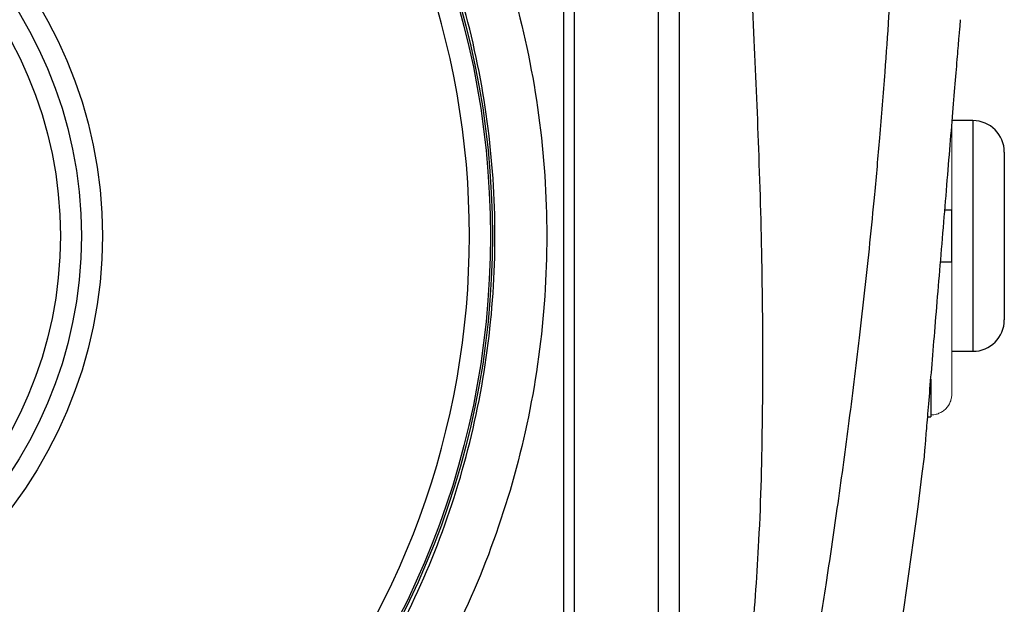
# Model space of a CAD drawing. Units: inches. Extents: x -55.1 to 43.2, y -22.8 to 33.1.
# Drawn here: x 17.1 to 20.8, y 4 to 6.2 of the extents above; entities that cross this region are included whole.
import ezdxf

# ---------------------------------------------------------------- set-up
doc = ezdxf.new("R2010")
doc.units = ezdxf.units.IN
doc.header["$MEASUREMENT"] = 0

msp = doc.modelspace()

# ---------------------------------------------------------------- linework, layer by layer
at = {"color": 7, "linetype": 'Continuous', "lineweight": 25}
for p, q in [((19.1493, 8.393), (19.1493, 2.4632)), ((19.1902, 8.3923), (19.1902, 2.4639)), ((19.5052, 7.1905), (19.5052, 3.6656)), ((20.6863, 5.8611), (20.6088, 5.8611)), ((20.8044, 5.743), (20.8044, 5.1131)), ((20.6075, 5.3296), (20.6075, 5.5265)), ((20.6075, 4.995), (20.6863, 4.995)), ((20.5167, 4.7489), (20.5288, 4.7489)), ((20.5288, 4.7561), (20.5288, 4.7489))]:
    msp.add_line(p, q, dxfattribs=at)
at = {"color": 8, "linetype": 'Continuous', "lineweight": 25}
for p, q in [((19.5839, 6.8966), (19.5839, 3.9596)), ((20.6863, 5.8611), (20.6863, 4.995)), ((20.5288, 4.89), (20.5288, 4.7561))]:
    msp.add_line(p, q, dxfattribs=at)
at = {"color": 144, "linetype": 'Continuous', "lineweight": 18}
for p, q in [((20.6075, 5.8467), (20.6075, 5.5265)), ((20.6075, 5.3296), (20.6075, 4.8358))]:
    msp.add_line(p, q, dxfattribs=at)
at = {"color": 7, "linetype": 'Continuous', "lineweight": 25}
for radius in [3.157, 3.1496, 1.6929, 1.6142, 1.5354]:
    msp.add_circle((15.7256, 5.4281), radius, dxfattribs=at)
at = {"color": 8, "linetype": 'Continuous', "lineweight": 25}
msp.add_arc((15.7256, 5.4281), 3.0709, 319.2249, 40.7751, dxfattribs=at)
at = {"color": 7, "linetype": 'Continuous', "lineweight": 25}
for centre, radius, start, end in [((20.6863, 5.743), 0.1181, 0, 90), ((20.6863, 5.1131), 0.1181, 270, 0), ((-0.9919, 7.2051), 21.6535, 347.72593, 353.08772)]:
    msp.add_arc(centre, radius, start, end, dxfattribs=at)
for points, knots in [([(17.3082, 8.3992), (17.4412, 8.3281), (17.5689, 8.2483), (17.8139, 8.0713), (17.932, 7.9732), (18.2615, 7.6593), (18.45, 7.424), (18.6853, 7.0316), (18.7547, 6.8955), (18.8738, 6.6177), (18.9238, 6.4752), (19.0047, 6.1831), (19.0357, 6.0323), (19.0767, 5.7306), (19.0868, 5.5796), (19.0868, 5.2773), (19.0767, 5.126), (19.0357, 4.8233), (19.0048, 4.6733), (18.924, 4.3817), (18.874, 4.2392), (18.7548, 3.9608), (18.685, 3.824), (18.4505, 3.4329), (18.2622, 3.1974), (17.9313, 2.8823), (17.8139, 2.7848), (17.5693, 2.6081), (17.4415, 2.5283), (17.3082, 2.457)], [0, 0, 0, 0, 0.0625, 0.0625, 0.125, 0.125, 0.25, 0.25, 0.3125, 0.3125, 0.375, 0.375, 0.4375, 0.4375, 0.5, 0.5, 0.5625, 0.5625, 0.625, 0.625, 0.6875, 0.6875, 0.75, 0.75, 0.875, 0.875, 0.9375, 0.9375, 1, 1, 1, 1]), ([(17.2171, 2.6105), (17.3428, 2.6781), (17.4631, 2.7539), (17.6936, 2.9215), (17.8042, 3.014), (18.1158, 3.313), (18.2932, 3.5363), (18.514, 3.9072), (18.5798, 4.037), (18.692, 4.3009), (18.739, 4.436), (18.8151, 4.7125), (18.8441, 4.8547), (18.8828, 5.1417), (18.8923, 5.2851), (18.8922, 5.5717), (18.8827, 5.7149), (18.8442, 6.0009), (18.815, 6.1439), (18.7388, 6.4208), (18.6917, 6.5559), (18.5797, 6.8194), (18.5143, 6.9484), (18.2927, 7.3206), (18.1152, 7.5437), (17.8049, 7.8415), (17.6936, 7.9346), (17.4628, 8.1025), (17.3424, 8.1782), (17.2171, 8.2457)], [0, 0, 0, 0, 0.0625, 0.0625, 0.125, 0.125, 0.25, 0.25, 0.3125, 0.3125, 0.375, 0.375, 0.4375, 0.4375, 0.5, 0.5, 0.5625, 0.5625, 0.625, 0.625, 0.6875, 0.6875, 0.75, 0.75, 0.875, 0.875, 0.9375, 0.9375, 1, 1, 1, 1]), ([(20.4079, 7.9665), (20.4084, 7.9442), (20.4094, 7.8992), (20.4105, 7.8312), (20.4115, 7.762), (20.4122, 7.6917), (20.4126, 7.6203), (20.4128, 7.5478), (20.4126, 7.4741), (20.4122, 7.3993), (20.4108, 7.2491), (20.4062, 7.0101), (20.3959, 6.7225), (20.3797, 6.3955), (20.3606, 6.1), (20.3372, 5.8075), (20.3179, 5.594), (20.2932, 5.3438), (20.2613, 5.054), (20.2201, 4.7214), (20.1779, 4.4121), (20.1425, 4.172), (20.1149, 3.9938), (20.0952, 3.8703), (20.0754, 3.7485), (20.0553, 3.6284), (20.035, 3.5101), (20.0145, 3.3935), (19.994, 3.2786), (19.9733, 3.1655), (19.9525, 3.054), (19.9317, 2.9443), (19.9177, 2.8718), (19.9107, 2.8358)], [0, 0, 0, 0, 0.012949, 0.026119, 0.039512, 0.053128, 0.066965, 0.081026, 0.09531, 0.109816, 0.124546, 0.182701, 0.24899, 0.292217, 0.373605, 0.421572, 0.463188, 0.498453, 0.567843, 0.632685, 0.692993, 0.748782, 0.773227, 0.797343, 0.821134, 0.844602, 0.867748, 0.890574, 0.913083, 0.935278, 0.957161, 0.978734, 1, 1, 1, 1]), ([(20.5043, 4.5991), (20.5045, 4.6021), (20.505, 4.608), (20.5091, 4.6573), (20.5154, 4.7328), (20.5239, 4.8359), (20.5343, 4.9607), (20.5461, 5.1035), (20.5589, 5.2581), (20.5723, 5.419), (20.5856, 5.58), (20.5984, 5.7347), (20.6102, 5.8777), (20.6205, 6.0026), (20.6291, 6.1059), (20.6353, 6.1816), (20.6394, 6.2311), (20.6399, 6.237), (20.6401, 6.24)], [0, 0, 0, 0, 0.06248, 0.124907, 0.187354, 0.249813, 0.312255, 0.374766, 0.437245, 0.499818, 0.562309, 0.624899, 0.687386, 0.749872, 0.812386, 0.874776, 0.937522, 1, 1, 1, 1]), ([(20.5812, 5.5265), (20.5813, 5.5265), (20.5886, 5.5265), (20.599, 5.5265), (20.6067, 5.5265), (20.6073, 5.5265), (20.6075, 5.5265)], [0, 0, 0, 0, 0.008126, 0.409066, 0.809869, 1, 1, 1, 1]), ([(20.6075, 5.3296), (20.607, 5.3296), (20.6057, 5.3296), (20.5955, 5.3296), (20.5816, 5.3296), (20.5707, 5.3296), (20.5649, 5.3296)], [0, 0, 0, 0, 0.253576, 0.568492, 0.768844, 1, 1, 1, 1])]:
    msp.add_open_spline(points, degree=3, knots=knots, dxfattribs=at)
at = {"color": 8, "linetype": 'Continuous', "lineweight": 25}
msp.add_open_spline([(19.8587, 3.9171), (19.8678, 4.0397), (19.8884, 4.3161), (19.8988, 4.7606), (19.8982, 5.2416), (19.8853, 5.7135), (19.8661, 6.173), (19.8461, 6.5652), (19.8338, 6.8121), (19.8292, 6.9042)], degree=3, knots=[0, 0, 0, 0, 0.123443, 0.278272, 0.445948, 0.605928, 0.751733, 0.90736, 1, 1, 1, 1], dxfattribs=at)
at = {"color": 144, "linetype": 'Continuous', "lineweight": 18}
msp.add_open_spline([(20.6075, 4.8358), (20.6075, 4.8306), (20.607, 4.8255), (20.6051, 4.8153), (20.6036, 4.8103), (20.5977, 4.7959), (20.5919, 4.7871), (20.581, 4.7759), (20.577, 4.7725), (20.5684, 4.7667), (20.5639, 4.7643), (20.5543, 4.7602), (20.5493, 4.7587), (20.5392, 4.7566), (20.534, 4.7561), (20.5288, 4.7561)], degree=3, knots=[0, 0, 0, 0, 0.125, 0.125, 0.25, 0.25, 0.5, 0.5, 0.625, 0.625, 0.75, 0.75, 0.875, 0.875, 1, 1, 1, 1], dxfattribs=at)

doc.saveas('drawing.dxf')
